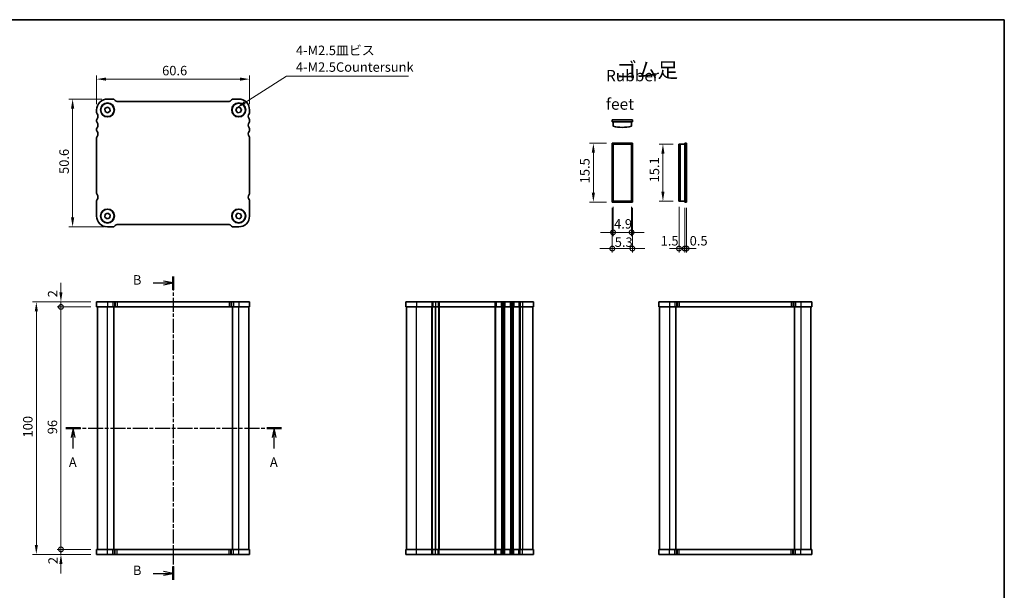
# Model space of a CAD drawing. Units: millimetres. Extents: x 14 to 2205, y 8 to 430.
# Drawn here: x 612 to 1002, y 204 to 430 of the extents above; entities that cross this region are included whole.
import ezdxf

# ---------------------------------------------------------------- set-up
doc = ezdxf.new("R2010")
doc.units = ezdxf.units.MM
doc.linetypes.add('CHAIN', pattern=[0.3543, 0.2362, -0.0295, 0.0591, -0.0295])
doc.layers.get('Defpoints').update_dxf_attribs({"lineweight": 25})
for name, color, linetype, lineweight in [('Border (ISO)', 7, 'Continuous', 35), ('Dimension (ISO)', 7, 'Continuous', 18), ('Dimension (ISO) @ 1', 7, 'Continuous', 18), ('Section Line (ISO)', 7, 'CHAIN', 25), ('Symbol (ISO)', 7, 'Continuous', 18), ('Visible (ISO)', 7, 'Continuous', 35), ('Visible Narrow (ISO)', 7, 'Continuous', 25)]:
    doc.layers.add(name, color=color, linetype=linetype, lineweight=lineweight)
doc.styles.add('Note Text (TK)', font='txt')
doc.dimstyles.new('Default - Method 1b (TK)', dxfattribs={"dimtxt": 2.5, "dimasz": 2.5, "dimexe": 1, "dimexo": 1.5, "dimgap": 1, "dimtad": 1, "dimtoh": 1, "dimrnd": 1e-08, "dimdsep": 46, "dimtxsty": 'Note Text (TK)', "dimcen": 0.09, "dimdle": 5, "dimclrd": 100, "dimclre": 100, "dimclrt": 7, "dimadec": 1, "dimazin": 1, "dimtfac": 1, "dimtmove": 0, "dimatfit": 3, "dimfxl": 1, "dimtolj": 1, "dimlwd": -1, "dimlwe": -1, "dimarcsym": 0})
doc.dimstyles.new('Default - Method 1b (TK)$7', dxfattribs={"dimscale": 1.5, "dimtxt": 2.5, "dimasz": 2.5, "dimexe": 1, "dimexo": 1.5, "dimgap": 1, "dimtad": 1, "dimtoh": 1, "dimrnd": 1e-08, "dimdsep": 46, "dimtxsty": 'Note Text (TK)', "dimcen": 0.09, "dimdle": 5, "dimclrd": 100, "dimclre": 100, "dimclrt": 7, "dimadec": 1, "dimazin": 1, "dimtfac": 1, "dimtmove": 0, "dimatfit": 3, "dimfxl": 1, "dimtolj": 1, "dimlwd": -1, "dimlwe": -1, "dimarcsym": 0})

# ---------------------------------------------------------------- blocks, each defined once
blk = doc.blocks.new('図面枠 tk図枠')
at = {"layer": 'Border (ISO)'}
for p, q in [((14.5, 289), (405.5, 289)), ((405.5, 289), (405.5, 8))]:
    blk.add_line(p, q, dxfattribs=at)
blk = doc.blocks.new('2dTransSection0')
at = {"layer": 'Section Line (ISO)', "linetype": 'CHAIN', "ltscale": 16.657053}
blk.add_line((149.55, 181.19), (206.56, 181.19), dxfattribs=at)
at = {"layer": 'Section Line (ISO)', "linetype": 'Continuous', "lineweight": 50}
for p, q in [((149.55, 181.19), (153.45, 181.19)), ((202.66, 181.19), (206.56, 181.19))]:
    blk.add_line(p, q, dxfattribs=at)
at = {"layer": 'Section Line (ISO)', "linetype": 'Continuous'}
for p, q in [((151.5, 181.19), (151, 178.69)), ((151.5, 178.69), (151.5, 181.19)), ((152, 178.69), (151.5, 181.19)), ((204.61, 181.19), (204.11, 178.69)), ((204.61, 178.69), (204.61, 181.19)), ((205.11, 178.69), (204.61, 181.19)), ((151.5, 175.82), (151.5, 178.69)), ((204.61, 175.82), (204.61, 178.69))]:
    blk.add_line(p, q, dxfattribs=at)
at = {"layer": 'Section Line (ISO)', "char_height": 2.5, "attachment_point": 7, "style": 'Note Text (TK)'}
for insert in [(150.36, 170.16), (203.48, 170.16)]:
    blk.add_mtext('A', dxfattribs=dict(at, insert=insert))
blk = doc.blocks.new('2dTransSection1')
at = {"layer": 'Section Line (ISO)', "linetype": 'CHAIN', "ltscale": 15.697313}
blk.add_line((177.9, 221.19), (177.9, 141.19), dxfattribs=at)
at = {"layer": 'Section Line (ISO)', "linetype": 'Continuous', "lineweight": 50}
for p, q in [((177.9, 221.19), (177.9, 217.74)), ((177.9, 144.64), (177.9, 141.19))]:
    blk.add_line(p, q, dxfattribs=at)
at = {"layer": 'Section Line (ISO)', "linetype": 'Continuous'}
for p, q in [((172.59, 219.52), (175.4, 219.52)), ((177.9, 219.52), (175.4, 220.02)), ((175.4, 219.52), (177.9, 219.52)), ((175.4, 219.02), (177.9, 219.52)), ((177.9, 142.86), (175.4, 143.36)), ((172.59, 142.86), (175.4, 142.86)), ((175.4, 142.86), (177.9, 142.86)), ((175.4, 142.36), (177.9, 142.86))]:
    blk.add_line(p, q, dxfattribs=at)
at = {"layer": 'Section Line (ISO)', "char_height": 2.5, "attachment_point": 7, "style": 'Note Text (TK)'}
for insert in [(167.29, 218.29), (167.29, 141.63)]:
    blk.add_mtext('B', dxfattribs=dict(at, insert=insert))
blk = doc.blocks.new('_DotSmall')
at = {"color": 0, "linetype": 'ByBlock', "const_width": 0.5}
blk.add_lwpolyline([(-0.0625, 0, 1), (0.0625, 0, 1)], format="xyb", close=True, dxfattribs=at)
blk = doc.blocks.new('*D24')
at = {"layer": 'Defpoints', "color": 0}
for p in [(628.11, 219.78), (642.26, 219.78), (642.26, 217.78)]:
    blk.add_point(p, dxfattribs=at)
at = {"layer": 'Dimension (ISO)', "color": 100}
for p, q in [((628.11, 219.78), (628.11, 223.53)), ((640.01, 219.78), (626.61, 219.78)), ((628.11, 217.78), (628.11, 219.78)), ((640.01, 217.78), (626.61, 217.78)), ((628.11, 214.03), (628.11, 210.28))]:
    blk.add_line(p, q, dxfattribs=at)
blk.add_solid([(627.48, 214.03), (628.73, 214.03), (628.11, 217.78)], dxfattribs=at)
at = {"layer": 'Dimension (ISO)', "color": 100, "xscale": 3.75, "yscale": 3.75, "zscale": 3.75, "rotation": 270}
blk.add_blockref('_DotSmall', (628.11, 219.78), dxfattribs=at)
at = {"layer": 'Dimension (ISO)', "color": 7, "insert": (624.98, 213.93), "char_height": 3.75, "attachment_point": 4, "rotation": 90, "style": 'Note Text (TK)'}
blk.add_mtext('\\A1;2', dxfattribs=at)
blk = doc.blocks.new('*D25')
at = {"layer": 'Defpoints', "color": 0}
for p in [(628.11, 317.78), (642.26, 317.78), (642.26, 315.78)]:
    blk.add_point(p, dxfattribs=at)
at = {"layer": 'Dimension (ISO)', "color": 100}
for p, q in [((628.11, 321.53), (628.11, 325.28)), ((640.01, 317.78), (626.61, 317.78)), ((628.11, 315.78), (628.11, 317.78)), ((640.01, 315.78), (626.61, 315.78)), ((628.11, 315.78), (628.11, 312.03))]:
    blk.add_line(p, q, dxfattribs=at)
blk.add_solid([(627.48, 321.53), (628.73, 321.53), (628.11, 317.78)], dxfattribs=at)
at = {"layer": 'Dimension (ISO)', "color": 100, "xscale": 3.75, "yscale": 3.75, "zscale": 3.75, "rotation": 90}
blk.add_blockref('_DotSmall', (628.11, 315.78), dxfattribs=at)
at = {"layer": 'Dimension (ISO)', "color": 7, "insert": (624.82, 319.57), "char_height": 3.75, "attachment_point": 4, "rotation": 90, "style": 'Note Text (TK)'}
blk.add_mtext('\\A1;2', dxfattribs=at)
blk = doc.blocks.new('*D26')
at = {"layer": 'Defpoints', "color": 0}
for p in [(628.11, 315.78), (642.26, 315.78), (642.26, 219.78)]:
    blk.add_point(p, dxfattribs=at)
at = {"layer": 'Dimension (ISO)', "color": 100}
for p, q in [((640.01, 315.78), (626.61, 315.78)), ((628.11, 219.78), (628.11, 315.78)), ((640.01, 219.78), (626.61, 219.78))]:
    blk.add_line(p, q, dxfattribs=at)
at = {"layer": 'Dimension (ISO)', "color": 100, "xscale": 3.75, "yscale": 3.75, "zscale": 3.75}
for p, rotation in [((628.11, 315.78), 90), ((628.11, 219.78), 270)]:
    blk.add_blockref('_DotSmall', p, dxfattribs=dict(at, rotation=rotation))
at = {"layer": 'Dimension (ISO)', "color": 7, "insert": (624.73, 265.37), "char_height": 3.75, "attachment_point": 4, "rotation": 90, "style": 'Note Text (TK)'}
blk.add_mtext('\\A1;96', dxfattribs=at)
blk = doc.blocks.new('*D27')
at = {"layer": 'Defpoints', "color": 0}
for p in [(642.26, 317.78), (618.36, 217.78), (642.26, 217.78)]:
    blk.add_point(p, dxfattribs=at)
at = {"layer": 'Dimension (ISO)', "color": 100}
for p, q in [((640.01, 317.78), (616.86, 317.78)), ((618.36, 314.03), (618.36, 221.53)), ((640.01, 217.78), (616.86, 217.78))]:
    blk.add_line(p, q, dxfattribs=at)
for points in [[(617.73, 314.03), (618.98, 314.03), (618.36, 317.78)], [(617.73, 221.53), (618.98, 221.53), (618.36, 217.78)]]:
    blk.add_solid(points, dxfattribs=at)
at = {"layer": 'Dimension (ISO)', "color": 7, "insert": (614.98, 264.08), "char_height": 3.75, "attachment_point": 4, "rotation": 90, "style": 'Note Text (TK)'}
blk.add_mtext('\\A1;100', dxfattribs=at)
blk = doc.blocks.new('*D28')
at = {"layer": 'Defpoints', "color": 0}
for p in [(642.26, 405.97), (642.26, 393.77), (702.86, 393.77)]:
    blk.add_point(p, dxfattribs=at)
at = {"layer": 'Dimension (ISO)', "color": 100}
for p, q in [((642.26, 396.02), (642.26, 407.47)), ((699.11, 405.97), (646.01, 405.97)), ((702.86, 396.02), (702.86, 407.47))]:
    blk.add_line(p, q, dxfattribs=at)
for points in [[(646.01, 406.6), (646.01, 405.35), (642.26, 405.97)], [(699.11, 406.6), (699.11, 405.35), (702.86, 405.97)]]:
    blk.add_solid(points, dxfattribs=at)
at = {"layer": 'Dimension (ISO)', "color": 7, "insert": (668.21, 409.35), "char_height": 3.75, "attachment_point": 4, "style": 'Note Text (TK)'}
blk.add_mtext('\\A1;60.6', dxfattribs=at)
blk = doc.blocks.new('*D29')
at = {"layer": 'Defpoints', "color": 0}
for p in [(646.56, 398.07), (632.73, 347.47), (647.6, 347.47)]:
    blk.add_point(p, dxfattribs=at)
at = {"layer": 'Dimension (ISO)', "color": 100}
for p, q in [((644.31, 398.07), (631.23, 398.07)), ((632.73, 394.32), (632.73, 351.22)), ((645.35, 347.47), (631.23, 347.47))]:
    blk.add_line(p, q, dxfattribs=at)
for points in [[(632.11, 394.32), (633.36, 394.32), (632.73, 398.07)], [(632.11, 351.22), (633.36, 351.22), (632.73, 347.47)]]:
    blk.add_solid(points, dxfattribs=at)
at = {"layer": 'Dimension (ISO)', "color": 7, "insert": (629.36, 368.42), "char_height": 3.75, "attachment_point": 4, "rotation": 90, "style": 'Note Text (TK)'}
blk.add_mtext('\\A1;50.6', dxfattribs=at)
blk = doc.blocks.new('*D30')
at = {"layer": 'Defpoints', "color": 0}
for p in [(839.13, 380.56), (846.63, 380.56), (846.63, 357.31)]:
    blk.add_point(p, dxfattribs=at)
at = {"layer": 'Dimension (ISO)', "color": 100}
for p, q in [((844.38, 380.56), (837.63, 380.56)), ((839.13, 361.06), (839.13, 376.81)), ((844.38, 357.31), (837.63, 357.31))]:
    blk.add_line(p, q, dxfattribs=at)
for points in [[(838.5, 376.81), (839.75, 376.81), (839.13, 380.56)], [(838.5, 361.06), (839.75, 361.06), (839.13, 357.31)]]:
    blk.add_solid(points, dxfattribs=at)
at = {"layer": 'Dimension (ISO)', "color": 7, "insert": (835.75, 364.72), "char_height": 3.75, "attachment_point": 4, "rotation": 90, "style": 'Note Text (TK)'}
blk.add_mtext('\\A1;15.5', dxfattribs=at)
blk = doc.blocks.new('*D31')
at = {"layer": 'Defpoints', "color": 0}
for p in [(873.07, 380.26), (866.7, 357.61), (873.07, 357.61)]:
    blk.add_point(p, dxfattribs=at)
at = {"layer": 'Dimension (ISO)', "color": 100}
for p, q in [((870.82, 380.26), (865.2, 380.26)), ((866.7, 376.51), (866.7, 361.36)), ((870.82, 357.61), (865.2, 357.61))]:
    blk.add_line(p, q, dxfattribs=at)
for points in [[(866.07, 376.51), (867.32, 376.51), (866.7, 380.26)], [(866.07, 361.36), (867.32, 361.36), (866.7, 357.61)]]:
    blk.add_solid(points, dxfattribs=at)
at = {"layer": 'Dimension (ISO)', "color": 7, "insert": (863.32, 365.09), "char_height": 3.75, "attachment_point": 4, "rotation": 90, "style": 'Note Text (TK)'}
blk.add_mtext('\\A1;15.1', dxfattribs=at)
blk = doc.blocks.new('*D32')
at = {"layer": 'Defpoints', "color": 0}
for p in [(846.93, 357.61), (854.28, 357.61), (846.93, 345.29)]:
    blk.add_point(p, dxfattribs=at)
at = {"layer": 'Dimension (ISO)', "color": 100}
for p, q in [((846.93, 355.36), (846.93, 343.79)), ((854.28, 355.36), (854.28, 343.79)), ((859.28, 345.29), (841.93, 345.29))]:
    blk.add_line(p, q, dxfattribs=at)
at = {"layer": 'Dimension (ISO)', "color": 100, "xscale": 3.75, "yscale": 3.75, "zscale": 3.75, "rotation": 180}
blk.add_blockref('_DotSmall', (846.93, 345.29), dxfattribs=at)
at = {"layer": 'Dimension (ISO)', "color": 100, "xscale": 3.75, "yscale": 3.75, "zscale": 3.75}
blk.add_blockref('_DotSmall', (854.28, 345.29), dxfattribs=at)
at = {"layer": 'Dimension (ISO)', "color": 7, "insert": (847.34, 348.67), "char_height": 3.75, "attachment_point": 4, "style": 'Note Text (TK)'}
blk.add_mtext('\\A1;4.9', dxfattribs=at)
blk = doc.blocks.new('*D33')
at = {"layer": 'Defpoints', "color": 0}
for p in [(846.63, 357.31), (854.58, 357.31), (846.63, 338.89)]:
    blk.add_point(p, dxfattribs=at)
at = {"layer": 'Dimension (ISO)', "color": 100}
for p, q in [((846.63, 355.06), (846.63, 337.39)), ((854.58, 355.06), (854.58, 337.39)), ((859.58, 338.89), (841.63, 338.89))]:
    blk.add_line(p, q, dxfattribs=at)
at = {"layer": 'Dimension (ISO)', "color": 100, "xscale": 3.75, "yscale": 3.75, "zscale": 3.75, "rotation": 180}
blk.add_blockref('_DotSmall', (846.63, 338.89), dxfattribs=at)
at = {"layer": 'Dimension (ISO)', "color": 100, "xscale": 3.75, "yscale": 3.75, "zscale": 3.75}
blk.add_blockref('_DotSmall', (854.58, 338.89), dxfattribs=at)
at = {"layer": 'Dimension (ISO)', "color": 7, "insert": (847.6, 341.43), "char_height": 3.75, "attachment_point": 4, "style": 'Note Text (TK)'}
blk.add_mtext('\\A1;5.3', dxfattribs=at)
blk = doc.blocks.new('*D34')
at = {"layer": 'Defpoints', "color": 0}
for p in [(873.07, 357.61), (875.32, 357.31), (875.32, 338.89)]:
    blk.add_point(p, dxfattribs=at)
at = {"layer": 'Dimension (ISO)', "color": 100}
for p, q in [((873.07, 355.36), (873.07, 337.39)), ((875.32, 355.06), (875.32, 337.39)), ((873.07, 338.89), (869.32, 338.89)), ((873.07, 338.89), (875.32, 338.89)), ((875.32, 338.89), (879.07, 338.89))]:
    blk.add_line(p, q, dxfattribs=at)
at = {"layer": 'Dimension (ISO)', "color": 100, "xscale": 3.75, "yscale": 3.75, "zscale": 3.75}
blk.add_blockref('_DotSmall', (873.07, 338.89), dxfattribs=at)
at = {"layer": 'Dimension (ISO)', "color": 100, "xscale": 3.75, "yscale": 3.75, "zscale": 3.75, "rotation": 180}
blk.add_blockref('_DotSmall', (875.32, 338.89), dxfattribs=at)
at = {"layer": 'Dimension (ISO)', "color": 7, "insert": (865.79, 341.97), "char_height": 3.75, "attachment_point": 4, "style": 'Note Text (TK)'}
blk.add_mtext('\\A1;1.5', dxfattribs=at)
blk = doc.blocks.new('*D35')
at = {"layer": 'Defpoints', "color": 0}
for p in [(875.32, 357.31), (876.07, 357.31), (876.07, 338.89)]:
    blk.add_point(p, dxfattribs=at)
at = {"layer": 'Dimension (ISO)', "color": 100}
for p, q in [((875.32, 355.06), (875.32, 337.39)), ((876.07, 355.06), (876.07, 337.39)), ((875.32, 338.89), (871.57, 338.89)), ((875.32, 338.89), (876.07, 338.89)), ((876.07, 338.89), (879.82, 338.89))]:
    blk.add_line(p, q, dxfattribs=at)
at = {"layer": 'Dimension (ISO)', "color": 100, "xscale": 3.75, "yscale": 3.75, "zscale": 3.75}
blk.add_blockref('_DotSmall', (875.32, 338.89), dxfattribs=at)
at = {"layer": 'Dimension (ISO)', "color": 100, "xscale": 3.75, "yscale": 3.75, "zscale": 3.75, "rotation": 180}
blk.add_blockref('_DotSmall', (876.07, 338.89), dxfattribs=at)
at = {"layer": 'Dimension (ISO)', "color": 7, "insert": (877.3, 341.97), "char_height": 3.75, "attachment_point": 4, "style": 'Note Text (TK)'}
blk.add_mtext('\\A1;0.5', dxfattribs=at)

msp = doc.modelspace()

# ---------------------------------------------------------------- linework, layer by layer
at = {"layer": 'Visible (ISO)'}
for p, q in [((648.6443, 398.0746), (646.5585, 398.0746)), ((698.5585, 398.0745), (696.4727, 398.0745)), ((645.5306, 394.3007), (646.5002, 394.9278)), ((645.5889, 393.1474), (645.5306, 394.3007)), ((646.5002, 394.9278), (647.5281, 394.4016)), ((647.5281, 394.4016), (647.5864, 393.2484)), ((649.6656, 397.4675), (649.3514, 397.7817)), ((694.7443, 397.1745), (650.3727, 397.1746)), ((695.7656, 397.7816), (695.4514, 397.4674)), ((697.4246, 393.5561), (697.8024, 394.6473)), ((697.8024, 394.6473), (698.9363, 394.8657)), ((698.9363, 394.8657), (699.6924, 393.9929)), ((642.2585, 393.7746), (642.2585, 392.7746)), ((646.6168, 392.6213), (645.5889, 393.1474)), ((647.5864, 393.2484), (646.6168, 392.6213)), ((698.1807, 392.6834), (697.4246, 393.5561)), ((699.3145, 392.9018), (698.1807, 392.6834)), ((699.6924, 393.9929), (699.3145, 392.9018)), ((702.8585, 392.7745), (702.8585, 393.7745)), ((642.2585, 389.7746), (642.2585, 389.2746)), ((702.8585, 389.2745), (702.8585, 389.7745)), ((846.629, 389.8643), (854.579, 389.8643)), ((846.629, 389.1143), (846.629, 389.8643)), ((846.629, 389.1143), (854.579, 389.1143)), ((846.929, 389.1143), (846.929, 387.3215)), ((854.279, 387.3215), (854.279, 389.1143)), ((854.579, 389.1143), (854.579, 389.8643)), ((642.2585, 386.2746), (642.2585, 385.7746)), ((642.2585, 382.7746), (642.2585, 360.7744)), ((702.8585, 385.7745), (702.8585, 386.2745)), ((702.8585, 360.7743), (702.8585, 382.7745)), ((846.629, 380.563), (854.579, 380.563)), ((846.629, 357.313), (846.629, 380.563)), ((846.929, 380.263), (846.929, 357.613)), ((854.279, 380.263), (846.929, 380.263)), ((854.279, 380.263), (854.279, 357.613)), ((854.579, 380.563), (854.579, 357.313)), ((873.5231, 380.263), (873.066, 380.263)), ((873.066, 380.263), (873.066, 357.613)), ((873.5231, 380.263), (875.316, 380.263)), ((873.5231, 380.263), (873.5231, 357.613)), ((875.316, 380.563), (875.316, 357.313)), ((875.316, 380.563), (876.066, 380.563)), ((876.066, 380.563), (876.066, 357.313)), ((642.2584, 357.7745), (642.2584, 351.7745)), ((702.8584, 351.7744), (702.8584, 357.7744)), ((854.579, 357.313), (846.629, 357.313)), ((846.929, 357.613), (854.279, 357.613)), ((873.066, 357.613), (873.5231, 357.613)), ((875.316, 357.613), (873.5231, 357.613)), ((875.316, 357.313), (876.066, 357.313)), ((645.4978, 351.318), (645.6328, 352.4648)), ((646.4235, 350.6277), (645.4978, 351.318)), ((645.6328, 352.4648), (646.6935, 352.9213)), ((646.6935, 352.9213), (647.6191, 352.231)), ((647.6191, 352.231), (647.4841, 351.0842)), ((697.4146, 351.9325), (698.1233, 352.8441)), ((697.8497, 350.8629), (697.4146, 351.9325)), ((698.1233, 352.8441), (699.2672, 352.6861)), ((699.7023, 351.6166), (698.9936, 350.7049)), ((699.2672, 352.6861), (699.7023, 351.6166)), ((647.4841, 351.0842), (646.4235, 350.6277)), ((646.5584, 347.4745), (648.6442, 347.4745)), ((649.3513, 347.7674), (649.6655, 348.0816)), ((650.3726, 348.3745), (694.7442, 348.3744)), ((695.4513, 348.0815), (695.7655, 347.7673)), ((696.4726, 347.4744), (698.5584, 347.4744)), ((698.9936, 350.7049), (697.8497, 350.8629)), ((642.2584, 317.7845), (642.2584, 315.7845)), ((702.8584, 317.7845), (642.2585, 317.7845)), ((702.8584, 317.7845), (702.8584, 315.7845)), ((702.8585, 317.7845), (702.8585, 317.7845)), ((702.8585, 317.7845), (702.8585, 315.7845)), ((764.7748, 317.7845), (764.7748, 315.7845)), ((815.3749, 317.7845), (764.7748, 317.7845)), ((815.3749, 317.7845), (815.3749, 315.7845)), ((815.3749, 317.7845), (815.3749, 317.7845)), ((815.3749, 317.7845), (815.3749, 315.7845)), ((865.0506, 317.7845), (865.0506, 315.7845)), ((925.6506, 317.7845), (865.0506, 317.7845)), ((925.6506, 317.7845), (925.6506, 315.7845)), ((925.6506, 317.7845), (925.6506, 315.7845)), ((925.6506, 317.7845), (925.6506, 317.7845)), ((642.2585, 315.7845), (702.8584, 315.7845)), ((642.5585, 219.7845), (642.5585, 315.7845)), ((649.0585, 219.7845), (649.0585, 315.7845)), ((696.0585, 219.7845), (696.0585, 315.7845)), ((702.5585, 219.7845), (702.5585, 315.7845)), ((702.8585, 315.7845), (702.8585, 315.7845)), ((764.7748, 315.7845), (815.3749, 315.7845)), ((765.0749, 219.7845), (765.0749, 315.7845)), ((776.5749, 315.7845), (776.5749, 219.7845)), ((776.5749, 219.7845), (776.5749, 315.7845)), ((815.0749, 315.7845), (815.0749, 219.7845)), ((815.3749, 315.7845), (815.3749, 315.7845)), ((865.0506, 315.7845), (925.6506, 315.7845)), ((865.3506, 315.7845), (865.3506, 219.7845)), ((871.8506, 315.7845), (871.8506, 219.7845)), ((918.8506, 315.7845), (918.8506, 219.7845)), ((925.3506, 315.7845), (925.3506, 219.7845)), ((925.6506, 315.7845), (925.6506, 315.7845)), ((702.8585, 219.7845), (642.2585, 219.7845)), ((642.2585, 217.7845), (642.2585, 219.7845)), ((642.2585, 217.7845), (642.2585, 219.7845)), ((702.8585, 217.7845), (702.8585, 219.7845)), ((764.7748, 217.7845), (764.7748, 219.7845)), ((764.7748, 217.7845), (764.7748, 219.7845)), ((815.3749, 219.7845), (764.7748, 219.7845)), ((815.3749, 217.7845), (815.3749, 219.7845)), ((865.0505, 217.7845), (865.0505, 219.7845)), ((925.6506, 219.7845), (865.0506, 219.7845)), ((865.0506, 217.7845), (865.0506, 219.7845)), ((925.6506, 217.7845), (925.6506, 219.7845)), ((642.2585, 217.7845), (702.8585, 217.7845)), ((764.7748, 217.7845), (815.3749, 217.7845)), ((865.0506, 217.7845), (925.6506, 217.7845))]:
    msp.add_line(p, q, dxfattribs=at)
for centre, radius in [((646.5585, 393.7745), 2.77), ((646.5585, 393.7746), 2.65), ((698.5585, 393.7745), 2.77), ((698.5585, 393.7745), 2.65), ((646.5585, 351.7745), 2.77), ((646.5584, 351.7745), 2.65), ((698.5585, 351.7745), 2.77), ((698.5584, 351.7744), 2.65)]:
    msp.add_circle(centre, radius, dxfattribs=at)
for centre, radius, start, end in [((646.5585, 393.7746), 4.3, 89.999933, 179.999933), ((648.6443, 397.0746), 1, 44.999933, 89.999933), ((696.4727, 397.0745), 1, 89.999933, 134.999933), ((698.5585, 393.7745), 4.3, 359.999933, 89.999933), ((650.3727, 398.1746), 1, 224.999933, 269.999933), ((694.7443, 398.1745), 1, 269.999933, 314.999933), ((643.0585, 392.7746), 0.8, 179.999933, 216.86983), ((643.0585, 389.7746), 0.8, 143.130035, 179.999933), ((641.0585, 391.2746), 1.7, 323.130035, 36.86983), ((704.0585, 391.2745), 1.7, 143.130035, 216.86983), ((702.0585, 392.7745), 0.8, 323.13003, 359.999928), ((702.0585, 389.7745), 0.8, 359.999933, 36.86983), ((643.0585, 389.2746), 0.8, 179.999933, 216.86983), ((643.0585, 386.2746), 0.8, 143.130035, 179.999933), ((641.0585, 387.7746), 1.7, 323.130035, 36.86983), ((704.0585, 387.7745), 1.7, 143.130035, 216.86983), ((702.0585, 389.2745), 0.8, 323.130035, 359.999933), ((702.0585, 386.2745), 0.8, 359.999933, 36.86983), ((850.604, 401.8643), 15, 255.818166, 284.181834), ((643.0585, 385.7746), 0.8, 179.999933, 216.86983), ((643.0585, 382.7746), 0.8, 143.130033, 179.999933), ((641.0585, 384.2746), 1.7, 323.130033, 36.86983), ((704.0585, 384.2745), 1.7, 143.130035, 216.869832), ((702.0585, 385.7745), 0.8, 323.130035, 359.999933), ((702.0585, 382.7745), 0.8, 359.999933, 36.869832), ((643.0585, 360.7745), 0.8, 180.007162, 216.869831), ((641.0584, 359.2745), 1.7, 323.130034, 359.996544), ((641.0584, 359.2745), 1.7, 359.996457, 36.869757), ((704.0584, 359.2744), 1.7, 143.129996, 179.999932), ((704.0584, 359.2744), 1.7, 179.999933, 216.86983), ((702.0585, 360.7744), 0.8, 323.130034, 359.992703), ((643.0584, 357.7745), 0.8, 143.130035, 179.999933), ((702.0584, 357.7744), 0.8, 359.999933, 36.86983), ((646.5584, 351.7745), 4.3, 179.999933, 269.999933), ((698.5584, 351.7744), 4.3, 269.999933, 359.999933), ((648.6442, 348.4745), 1, 269.999933, 314.999933), ((650.3726, 347.3745), 1, 89.999933, 134.999933), ((694.7442, 347.3744), 1, 44.999933, 89.999933), ((696.4726, 348.4744), 1, 224.999933, 269.999933)]:
    msp.add_arc(centre, radius, start, end, dxfattribs=at)
at = {"layer": 'Visible Narrow (ISO)'}
for p, q in [((646.5584, 317.7845), (646.5584, 315.7845)), ((648.6442, 317.7845), (648.6442, 315.7845)), ((649.3513, 317.7845), (649.3513, 315.7845)), ((649.6655, 317.7845), (649.6655, 315.7845)), ((650.3726, 317.7845), (650.3726, 315.7845)), ((694.7442, 317.7845), (694.7442, 315.7845)), ((695.4513, 317.7845), (695.4513, 315.7845)), ((695.7655, 317.7845), (695.7655, 315.7845)), ((696.4726, 317.7845), (696.4726, 315.7845)), ((698.5584, 317.7845), (698.5584, 315.7845)), ((769.0748, 317.7845), (769.0748, 315.7845)), ((775.0748, 317.7845), (775.0748, 315.7845)), ((775.5548, 317.7845), (775.5548, 315.7845)), ((776.5748, 317.7845), (776.5748, 315.7845)), ((777.5948, 317.7845), (777.5948, 315.7845)), ((778.0747, 317.7845), (778.0747, 315.7845)), ((800.0749, 317.7845), (800.0749, 315.7845)), ((800.5549, 317.7845), (800.5549, 315.7845)), ((802.5949, 317.7845), (802.5949, 315.7845)), ((803.0749, 317.7845), (803.0749, 315.7845)), ((803.5749, 317.7845), (803.5749, 315.7845)), ((804.0549, 317.7845), (804.0549, 315.7845)), ((806.0949, 317.7845), (806.0949, 315.7845)), ((806.5749, 317.7845), (806.5749, 315.7845)), ((807.0749, 317.7845), (807.0749, 315.7845)), ((807.5549, 317.7845), (807.5549, 315.7845)), ((809.5949, 317.7845), (809.5949, 315.7845)), ((810.0749, 317.7845), (810.0749, 315.7845)), ((811.0749, 317.7845), (811.0749, 315.7845)), ((869.3506, 317.7845), (869.3506, 315.7845)), ((871.4364, 317.7845), (871.4364, 315.7845)), ((872.1435, 317.7845), (872.1435, 315.7845)), ((872.4577, 317.7845), (872.4577, 315.7845)), ((873.1648, 317.7845), (873.1648, 315.7845)), ((917.5364, 317.7845), (917.5364, 315.7845)), ((918.2435, 317.7845), (918.2435, 315.7845)), ((918.5577, 317.7845), (918.5577, 315.7845)), ((919.2648, 317.7845), (919.2648, 315.7845)), ((921.3506, 317.7845), (921.3506, 315.7845)), ((646.5585, 219.7845), (646.5585, 315.7845)), ((698.5585, 219.7845), (698.5585, 315.7845)), ((769.0749, 219.7845), (769.0749, 315.7845)), ((775.0749, 219.7845), (775.0749, 315.7845)), ((775.3749, 219.7845), (775.3749, 315.7845)), ((777.7749, 315.7845), (777.7749, 219.7845)), ((778.0745, 315.7845), (778.0745, 219.7845)), ((800.0749, 315.7845), (800.0749, 219.7845)), ((800.3749, 315.7845), (800.3749, 219.7845)), ((802.7749, 315.7845), (802.7749, 219.7845)), ((803.0749, 315.7845), (803.0749, 219.7845)), ((803.5749, 315.7845), (803.5749, 219.7845)), ((803.8749, 315.7845), (803.8749, 219.7845)), ((806.2749, 315.7845), (806.2749, 219.7845)), ((806.5749, 315.7845), (806.5749, 219.7845)), ((807.0749, 315.7845), (807.0749, 219.7845)), ((807.3749, 315.7845), (807.3749, 219.7845)), ((809.7749, 315.7845), (809.7749, 219.7845)), ((810.0749, 315.7845), (810.0749, 219.7845)), ((811.0749, 315.7845), (811.0749, 219.7845)), ((869.3506, 315.7845), (869.3506, 219.7845)), ((921.3506, 315.7845), (921.3506, 219.7845)), ((646.5585, 217.7845), (646.5585, 219.7845)), ((648.6443, 217.7845), (648.6443, 219.7845)), ((649.3514, 217.7845), (649.3514, 219.7845)), ((649.6657, 217.7845), (649.6657, 219.7845)), ((650.3728, 217.7845), (650.3728, 219.7845)), ((694.7443, 217.7845), (694.7443, 219.7845)), ((695.4514, 217.7845), (695.4514, 219.7845)), ((695.7657, 217.7845), (695.7657, 219.7845)), ((696.4728, 217.7845), (696.4728, 219.7845)), ((698.5585, 217.7845), (698.5585, 219.7845)), ((769.0748, 217.7845), (769.0748, 219.7845)), ((775.0748, 217.7845), (775.0748, 219.7845)), ((775.5548, 217.7845), (775.5548, 219.7845)), ((776.5747, 217.7845), (776.5747, 219.7845)), ((777.5948, 217.7845), (777.5948, 219.7845)), ((778.0747, 217.7845), (778.0747, 219.7845)), ((800.0749, 217.7845), (800.0749, 219.7845)), ((800.5549, 217.7845), (800.5549, 219.7845)), ((802.5949, 217.7845), (802.5949, 219.7845)), ((803.0749, 217.7845), (803.0749, 219.7845)), ((803.5749, 217.7845), (803.5749, 219.7845)), ((804.0549, 217.7845), (804.0549, 219.7845)), ((806.0949, 217.7845), (806.0949, 219.7845)), ((806.5749, 217.7845), (806.5749, 219.7845)), ((807.0749, 217.7845), (807.0749, 219.7845)), ((807.5549, 217.7845), (807.5549, 219.7845)), ((809.5949, 217.7845), (809.5949, 219.7845)), ((810.0749, 217.7845), (810.0749, 219.7845)), ((811.0749, 217.7845), (811.0749, 219.7845)), ((869.3506, 217.7845), (869.3506, 219.7845)), ((871.4364, 217.7845), (871.4364, 219.7845)), ((872.1435, 217.7845), (872.1435, 219.7845)), ((872.4577, 217.7845), (872.4577, 219.7845)), ((873.1648, 217.7845), (873.1648, 219.7845)), ((917.5364, 217.7845), (917.5364, 219.7845)), ((918.2435, 217.7845), (918.2435, 219.7845)), ((918.5577, 217.7845), (918.5577, 219.7845)), ((919.2648, 217.7845), (919.2648, 219.7845)), ((921.3506, 217.7845), (921.3506, 219.7845))]:
    msp.add_line(p, q, dxfattribs=at)

# ---------------------------------------------------------------- block references
at = {"xscale": 1.5, "yscale": 1.5, "zscale": 1.5}
msp.add_blockref('図面枠 tk図枠', (393.75, -4), dxfattribs=at)
at = {"layer": 'Section Line (ISO)', "xscale": 1.5, "yscale": 1.5, "zscale": 1.5}
for name in ['2dTransSection1', '2dTransSection0']:
    msp.add_blockref(name, (405.7109, -4), dxfattribs=at)

# ---------------------------------------------------------------- texts
at = {"layer": 'Symbol (ISO)', "color": 7, "style": 'Note Text (TK)'}
for s, insert, char_height, width, attachment_point, line_spacing_factor in [('{4-M2.5皿ビス\\P4-M2.5Countersunk}', (721.2446, 407.7088), 3.75, 46.249999, 7, 1.058182), ('{\\fＭＳ Ｐゴシック|b0|i0;\\H4.5000;Rubber feet}', (844.1231, 401.7267), 4.5, 33.184211, 4, 1.5), ('{\\fＭＳ Ｐゴシック|b0|i0;\\H6.0000;ゴム足}', (848.1581, 409.601), 6, 25.754385, 4, 1.5)]:
    msp.add_mtext(s, dxfattribs=dict(at, insert=insert, char_height=char_height, width=width, attachment_point=attachment_point, line_spacing_factor=line_spacing_factor))

# ---------------------------------------------------------------- dimensions: what is measured, and where the dimension line sits
at = {"layer": 'Dimension (ISO) @ 1', "color": 100}
for base, p1, p2, angle, override, picture, middle in [((642.2585, 405.9734), (702.8585, 393.7745), (642.2585, 393.7746), 180, {"dimscale": 1, "dimtxt": 3.75, "dimasz": 3.75, "dimexe": 1.5, "dimexo": 2.25, "dimgap": 1.5, "dimtoh": 0, "dimdec": 2, "dimcen": 0.135, "dimtp": 0, "dimtm": 0, "dimtdec": 2, "dimtix": 0, "dimtofl": 0, "dimtmove": 0, "dimatfit": 1}, '*D28', (672.5585, 405.9734)), ((632.73, 347.4745), (646.5585, 398.0746), (647.6013, 347.4745), 90, {"dimscale": 1, "dimtxt": 3.75, "dimasz": 3.75, "dimexe": 1.5, "dimexo": 2.25, "dimgap": 1.5, "dimtoh": 0, "dimdec": 2, "dimcen": 0.135, "dimtp": 0, "dimtm": 0, "dimtdec": 2, "dimtix": 0, "dimtofl": 0, "dimtmove": 0, "dimatfit": 1}, '*D29', (632.73, 372.7745)), ((839.129, 380.563), (846.629, 357.313), (846.629, 380.563), 90, {"dimscale": 1, "dimtxt": 3.75, "dimasz": 3.75, "dimexe": 1.5, "dimexo": 2.25, "dimgap": 1.5, "dimtoh": 0, "dimdec": 2, "dimlfac": 0.666667, "dimcen": 0.135, "dimtp": 0, "dimtm": 0, "dimtdec": 2, "dimtix": 0, "dimtofl": 0, "dimtmove": 0, "dimatfit": 1}, '*D30', (839.129, 368.938)), ((866.6955, 357.613), (873.066, 380.263), (873.066, 357.613), 90, {"dimscale": 1, "dimtxt": 3.75, "dimasz": 3.75, "dimexe": 1.5, "dimexo": 2.25, "dimgap": 1.5, "dimtoh": 0, "dimdec": 2, "dimlfac": 0.666667, "dimcen": 0.135, "dimtp": 0, "dimtm": 0, "dimtdec": 2, "dimtix": 0, "dimtofl": 0, "dimtmove": 0, "dimatfit": 1}, '*D31', (866.6955, 368.938)), ((846.629, 338.8891), (854.579, 357.313), (846.629, 357.313), 180, {"dimscale": 1, "dimtxt": 3.75, "dimasz": 3.75, "dimexe": 1.5, "dimexo": 2.25, "dimgap": 1.5, "dimtoh": 0, "dimlfac": 0.666667, "dimblk1": 'DotSmall', "dimblk2": 'DotSmall', "dimsah": 1, "dimcen": 0.135, "dimtix": 0, "dimtofl": 1, "dimtmove": 1, "dimatfit": 1}, '*D33', (850.604, 338.0525)), ((846.929, 345.2923), (854.279, 357.613), (846.929, 357.613), 180, {"dimscale": 1, "dimtxt": 3.75, "dimasz": 3.75, "dimexe": 1.5, "dimexo": 2.25, "dimgap": 1.5, "dimtoh": 0, "dimlfac": 0.666667, "dimblk1": 'DotSmall', "dimblk2": 'DotSmall', "dimsah": 1, "dimcen": 0.135, "dimtix": 0, "dimtofl": 1, "dimtmove": 1, "dimatfit": 1}, '*D32', (850.378, 345.2923)), ((875.316, 338.8891), (873.066, 357.613), (875.316, 357.313), 180, {"dimscale": 1, "dimtxt": 3.75, "dimasz": 3.75, "dimexe": 1.5, "dimexo": 2.25, "dimgap": 1.5, "dimtoh": 0, "dimlfac": 0.666667, "dimblk1": 'DotSmall', "dimblk2": 'DotSmall', "dimsah": 1, "dimcen": 0.135, "dimtix": 0, "dimtofl": 1, "dimtmove": 1, "dimatfit": 1}, '*D34', (868.6416, 338.593)), ((876.066, 338.8891), (875.316, 357.313), (876.066, 357.313), 180, {"dimscale": 1, "dimtxt": 3.75, "dimasz": 3.75, "dimexe": 1.5, "dimexo": 2.25, "dimgap": 1.5, "dimtoh": 0, "dimlfac": 0.666667, "dimblk1": 'DotSmall', "dimblk2": 'DotSmall', "dimsah": 1, "dimcen": 0.135, "dimtix": 0, "dimtofl": 1, "dimtmove": 1, "dimatfit": 1}, '*D35', (880.3456, 338.593)), ((628.1069, 317.7845), (642.2584, 315.7845), (642.2584, 317.7845), 90, {"dimscale": 1, "dimtxt": 3.75, "dimasz": 3.75, "dimexe": 1.5, "dimexo": 2.25, "dimgap": 1.5, "dimtoh": 0, "dimblk1": 'DotSmall', "dimsah": 1, "dimcen": 0.135, "dimdle": 0, "dimtix": 0, "dimtofl": 1, "dimtmove": 1, "dimatfit": 1}, '*D25', (628.1958, 320.6615)), ((618.3581, 217.7845), (642.2584, 317.7845), (642.2585, 217.7845), 270, {"dimscale": 1, "dimtxt": 3.75, "dimasz": 3.75, "dimexe": 1.5, "dimexo": 2.25, "dimgap": 1.5, "dimtoh": 0, "dimdec": 2, "dimcen": 0.135, "dimtp": 0, "dimtm": 0, "dimtdec": 2, "dimtix": 0, "dimtofl": 0, "dimtmove": 0, "dimatfit": 1}, '*D27', (618.3581, 267.7845)), ((628.1069, 315.7845), (642.2585, 219.7845), (642.2584, 315.7845), 90, {"dimscale": 1, "dimtxt": 3.75, "dimasz": 3.75, "dimexe": 1.5, "dimexo": 2.25, "dimgap": 1.5, "dimtoh": 0, "dimdec": 2, "dimblk1": 'DotSmall', "dimblk2": 'DotSmall', "dimsah": 1, "dimcen": 0.135, "dimdle": 0, "dimtp": 0, "dimtm": 0, "dimtdec": 2, "dimtix": 0, "dimtofl": 0, "dimtmove": 0, "dimatfit": 1}, '*D26', (628.1069, 267.7995)), ((628.1069, 219.7845), (642.2585, 217.7845), (642.2585, 219.7845), 90, {"dimscale": 1, "dimtxt": 3.75, "dimasz": 3.75, "dimexe": 1.5, "dimexo": 2.25, "dimgap": 1.5, "dimtoh": 0, "dimblk2": 'DotSmall', "dimsah": 1, "dimcen": 0.135, "dimdle": 0, "dimtix": 0, "dimtofl": 1, "dimtmove": 1, "dimatfit": 1}, '*D24', (628.3586, 215.0175))]:
    dim = msp.add_linear_dim(base=base, p1=p1, p2=p2, angle=angle, dimstyle='Default - Method 1b (TK)', override=override, dxfattribs=at)
    dim.commit()
    dim.dimension.update_dxf_attribs({"geometry": picture, "text_midpoint": middle, "dimtype": 128})

# ---------------------------------------------------------------- leaders
at = {"layer": 'Symbol (ISO)', "color": 100, "annotation_type": 0, "has_hookline": 1, "hookline_direction": 0, "text_width": 44.6804}
msp.add_leader([(697.8024, 394.6473), (717.4946, 407.0838), (721.2446, 407.0838)], dimstyle='Default - Method 1b (TK)$7', override={"dimgap": 0, "dimtad": 1}, dxfattribs=at)

doc.saveas('drawing.dxf')
